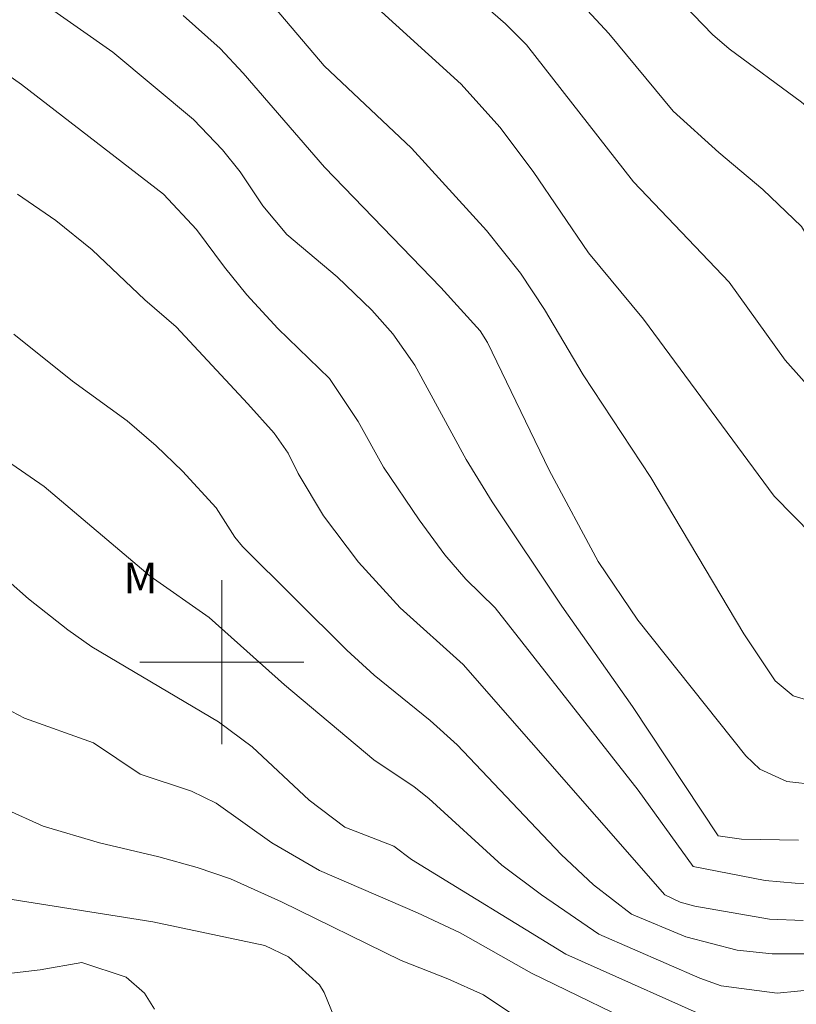
# Model space of a CAD drawing. Units: metres. Extents: x 287470 to 287985, y 1653286 to 1653851.
# Drawn here: x 287690 to 287728, y 1653583 to 1653631 of the extents above; entities that cross this region are included whole.
import ezdxf

# ---------------------------------------------------------------- set-up
doc = ezdxf.new("R2010")
doc.units = ezdxf.units.M
doc.header["$MEASUREMENT"] = 0
for name, color, linetype, lineweight, true_color in [('Curvas_Intermediarias', 7, 'Continuous', 9, 0x783c14), ('Curvas_Mestras', 7, 'Continuous', 20, 0x783c14), ('Topon_Vegetacao', 7, 'Continuous', 9, 0x00ff33)]:
    doc.layers.add(name, color=color, linetype=linetype, lineweight=lineweight, true_color=true_color)
doc.layers.add('Malha_Coordenadas', color=7, linetype='Continuous', lineweight=15)
doc.styles.add('Arial', font='arial.ttf', dxfattribs={"height": 1.5})

msp = doc.modelspace()

# ---------------------------------------------------------------- linework, layer by layer
at = {"layer": 'Curvas_Intermediarias', "flags": 128}
for points, elevation in [([(287701.777, 1653632.918), (287704.987, 1653629.117), (287709.248, 1653625.09), (287712.921, 1653621.079), (287714.571, 1653618.997), (287715.742, 1653617.215), (287717.639, 1653614.034), (287720.936, 1653609.018), (287725.485, 1653601.388), (287727.004, 1653599.094), (287727.889, 1653598.355), (287728.98, 1653598.037)], 24), ([(287777.29, 1653605.092), (287774.444, 1653605.613), (287771, 1653606.416), (287765.031, 1653607.09), (287763.323, 1653607.363), (287760.183, 1653608.001), (287758.069, 1653608.571), (287751.376, 1653610.653), (287749.369, 1653610.776), (287747.211, 1653611.058), (287742.926, 1653612.031), (287738.843, 1653612.842), (287736.99, 1653613.338), (287735.43, 1653613.945), (287733.189, 1653615.113), (287731.626, 1653616.521), (287728.738, 1653620.536), (287728.29, 1653621.265), (287726.398, 1653623.078), (287724.265, 1653624.877), (287722.03, 1653626.901), (287718.885, 1653630.685), (287716.576, 1653633.195)], 27), ([(287776.749, 1653611.715), (287774.83, 1653611.592), (287772.261, 1653611.738), (287760.821, 1653612.782), (287758.251, 1653613.149), (287754.441, 1653613.866), (287749.983, 1653615.193), (287747.49, 1653615.46), (287743.45, 1653617.204), (287741.355, 1653617.626), (287736.993, 1653618.056), (287736.477, 1653618.211), (287735.473, 1653618.851), (287733.957, 1653620.499), (287732.516, 1653623.093), (287731.461, 1653624.531), (287730.475, 1653625.5), (287728.293, 1653627.34), (287724.754, 1653629.935), (287723.956, 1653630.644), (287721.602, 1653633.088)], 28), ([(287728.145, 1653591.304), (287725.362, 1653591.358), (287724.228, 1653591.526), (287720.051, 1653597.836), (287716.589, 1653602.738), (287713.185, 1653607.826), (287711.927, 1653609.886), (287709.42, 1653614.501), (287708.348, 1653616.031), (287707.314, 1653617.191), (287705.632, 1653618.808), (287703.169, 1653620.875), (287702.002, 1653622.281), (287700.893, 1653623.944), (287700.036, 1653625.015), (287698.606, 1653626.492), (287694.668, 1653629.772), (287691.037, 1653632.341)], 22), ([(287777.027, 1653599.245), (287773.676, 1653599.16), (287771.389, 1653599.38), (287770.39, 1653599.65), (287767.383, 1653601.108), (287760.366, 1653602.886), (287752.818, 1653605.407), (287748.504, 1653606.661), (287747.432, 1653607.187), (287746.244, 1653607.574), (287743.755, 1653607.972), (287738.944, 1653608.087), (287736.431, 1653608.306), (287734.102, 1653609.102), (287732.048, 1653610.41), (287730.484, 1653611.634), (287729.213, 1653612.8), (287727.494, 1653614.74), (287724.762, 1653618.554), (287720.098, 1653623.44), (287714.869, 1653630.138), (287713.851, 1653631.156), (287712.608, 1653632.236)], 26), ([(287698.108, 1653631.569), (287699.908, 1653629.96), (287701.043, 1653628.752), (287705.015, 1653624.165), (287710.693, 1653618.285), (287712.613, 1653616.179), (287712.965, 1653615.603), (287715.98, 1653609.368), (287718.36, 1653604.915), (287720.3, 1653602.058), (287725.571, 1653595.431), (287726.264, 1653594.77), (287727.577, 1653594.178), (287729.021, 1653594.014)], 23), ([(287731.599, 1653589.187), (287727.986, 1653589.213), (287726.526, 1653589.338), (287723.007, 1653590.018), (287720.324, 1653593.748), (287713.347, 1653602.652), (287711.912, 1653604.047), (287710.879, 1653605.242), (287709.625, 1653606.944), (287707.884, 1653609.519), (287706.65, 1653611.755), (287705.255, 1653613.841), (287702.733, 1653616.291), (287701.224, 1653617.936), (287700.124, 1653619.277), (287698.762, 1653621.12), (287697.154, 1653622.847), (287690.224, 1653628.206), (287687.649, 1653630.008)], 21), ([(287705.903, 1653581.645), (287704.996, 1653583.879), (287704.769, 1653584.244), (287703.257, 1653585.624), (287702.088, 1653586.171), (287696.634, 1653587.318), (287689.769, 1653588.41), (287688.132, 1653588.436), (287686.378, 1653589.241), (287680.15, 1653594.195), (287678.277, 1653595.53), (287672.601, 1653598.898), (287672.252, 1653599.345), (287667.91, 1653601.235), (287665.993, 1653602.169), (287664.379, 1653603.131), (287662.623, 1653604.341), (287660.861, 1653605.865), (287658.188, 1653608.557), (287654.906, 1653611.521), (287654.009, 1653612.173), (287650.883, 1653614.039), (287646.159, 1653617.311)], 14), ([(287728.586, 1653585.768), (287726.862, 1653585.758), (287725.148, 1653585.945), (287722.65, 1653586.598), (287719.999, 1653587.696), (287718.134, 1653589.13), (287716.553, 1653590.618), (287711.489, 1653595.969), (287710.158, 1653597.151), (287707.43, 1653599.374), (287706.092, 1653600.591), (287701.01, 1653605.653), (287700.63, 1653606.1), (287699.714, 1653607.539), (287698.07, 1653609.328), (287696.784, 1653610.568), (287695.371, 1653611.776), (287692.704, 1653613.717), (287689.848, 1653616.014)], 19), ([(287685.885, 1653612.324), (287691.318, 1653608.572), (287696.503, 1653604.2), (287699.379, 1653602.188), (287703.049, 1653598.897), (287707.415, 1653595.228), (287709.38, 1653593.913), (287710.101, 1653593.338), (287713.668, 1653590.086), (287715.595, 1653588.638), (287718.403, 1653586.716), (287723.33, 1653584.574), (287724.372, 1653584.196), (287727.108, 1653583.846), (287735.051, 1653584.623), (287736.751, 1653584.643), (287738.183, 1653584.283), (287738.764, 1653583.819), (287739.383, 1653582.855)], 18), ([(287645.36, 1653611.532), (287650.433, 1653607.397), (287652.101, 1653605.89), (287654.928, 1653603.109), (287663.009, 1653597.675), (287665.527, 1653595.721), (287667.465, 1653594.886), (287672.207, 1653593.102), (287674.729, 1653592.208), (287676.958, 1653591.61), (287677.691, 1653590.898), (287683.015, 1653587.01), (287684.055, 1653586.403), (287686.278, 1653585.465), (287687.781, 1653584.968), (287689.022, 1653584.734), (287691.121, 1653584.978), (287693.16, 1653585.343), (287695.327, 1653584.621), (287696.229, 1653583.845), (287696.711, 1653583.061)], 13), ([(287724.877, 1653582.129), (287716.781, 1653585.754), (287709.262, 1653590.372), (287708.393, 1653591.018), (287705.998, 1653591.939), (287704.258, 1653593.263), (287701.471, 1653595.861), (287699.831, 1653597.084), (287693.653, 1653600.754), (287692.482, 1653601.577), (287690.552, 1653603.089), (287687.569, 1653605.733)], 17), ([(287689.434, 1653597.749), (287690.362, 1653597.265), (287693.726, 1653596.059), (287696.009, 1653594.526), (287698.51, 1653593.699), (287699.718, 1653593.112), (287702.43, 1653591.185), (287704.771, 1653589.835), (287709.54, 1653587.772), (287711.637, 1653586.783), (287715.112, 1653584.817), (287721.338, 1653581.798)], 16)]:
    msp.add_lwpolyline(points, dxfattribs=dict(at, elevation=elevation))
at = {"layer": 'Curvas_Mestras', "flags": 128}
for points, elevation in [([(287728.832, 1653606.194), (287726.962, 1653608.096), (287720.587, 1653616.752), (287717.89, 1653619.98), (287715.19, 1653623.947), (287713.563, 1653626.113), (287711.68, 1653628.22), (287703.881, 1653635.306)], 25), ([(287690.016, 1653622.838), (287691.895, 1653621.563), (287693.671, 1653620.132), (287696.232, 1653617.687), (287697.767, 1653616.366), (287701.259, 1653612.614), (287702.549, 1653611.179), (287703.242, 1653610.209), (287703.729, 1653609.208), (287704.963, 1653607.148), (287706.664, 1653604.884), (287708.7, 1653602.656), (287711.771, 1653599.883), (287721.62, 1653588.649), (287722.366, 1653588.29), (287723.094, 1653588.086), (287726.735, 1653587.46), (287728.37, 1653587.384)], 20), ([(287689.399, 1653592.845), (287691.274, 1653591.991), (287694.019, 1653591.174), (287696.922, 1653590.504), (287698.784, 1653589.984), (287700.421, 1653589.429), (287702.916, 1653588.308), (287708.746, 1653585.437), (287711.024, 1653584.54), (287712.763, 1653583.756), (287721.813, 1653577.7)], 15)]:
    msp.add_lwpolyline(points, dxfattribs=dict(at, elevation=elevation))
at = {"layer": 'Malha_Coordenadas', "flags": 128}
for points in [[(287700, 1653604), (287700, 1653596)], [(287704, 1653600), (287696, 1653600)]]:
    msp.add_lwpolyline(points, dxfattribs=at)

# ---------------------------------------------------------------- texts
at = {"layer": 'Topon_Vegetacao', "style": 'Arial'}
msp.add_text('M', height=1.5, dxfattribs=at).set_placement((287695.194, 1653603.362))

doc.saveas('drawing.dxf')
